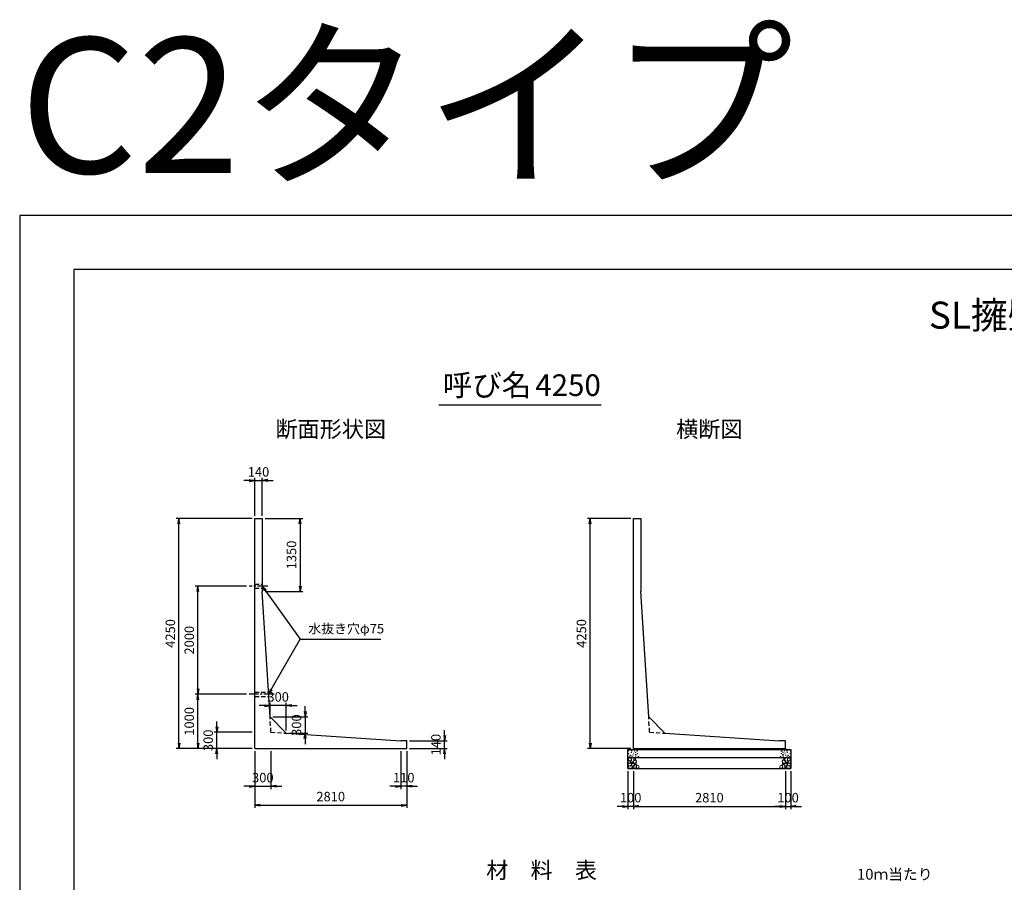
# Model space of a CAD drawing. Units: millimetres. Extents: x 0 to 42050, y 0 to 33315.
# Drawn here: x 0 to 18202, y 17376 to 33315 of the extents above; entities that cross this region are included whole.
import ezdxf
from ezdxf.enums import TextEntityAlignment as Align

# ---------------------------------------------------------------- set-up
doc = ezdxf.new("R2010")
doc.units = ezdxf.units.MM
doc.header["$LTSCALE"] = 50
doc.header["$PDMODE"] = 3
doc.linetypes.add('CENTER2', pattern=[28.575, 19.05, -3.175, 3.175, -3.175])
doc.linetypes.add('HIDDEN2', pattern=[4.7625, 3.175, -1.5875])
for name, color, linetype in [('D-BMK', 2, 'CENTER2'), ('D-MTR', 7, 'Continuous'), ('D-STR-DIM', 7, 'Continuous'), ('D-STR-STRn', 1, 'Continuous'), ('D-STR-TXT', 7, 'Continuous'), ('D-TTL', 2, 'Continuous'), ('D-TTL-TXT', 7, 'Continuous')]:
    doc.layers.add(name, color=color, linetype=linetype)
doc.layers.add('D-DCR-HCHn', color=4, linetype='Continuous', lineweight=9)
doc.styles.add('ＭＳ ゴシック', font='MS Gothic.ttf')
doc.dimstyles.new('050', dxfattribs={"dimscale": 50, "dimtxt": 3.5, "dimasz": 2, "dimexe": 1, "dimexo": 1, "dimgap": 1, "dimtad": 1, "dimdec": 0, "dimdsep": 46, "dimtxsty": 'ＭＳ ゴシック', "dimblk": 'OPEN', "dimcen": -1, "dimaunit": 1, "dimadec": 4, "dimazin": 0, "dimtfac": 1, "dimtdec": 0, "dimtix": 1, "dimtmove": 2, "dimatfit": 0, "dimldrblk": 'OPEN', "dimfxl": 1, "dimarcsym": 0})

# ---------------------------------------------------------------- blocks, each defined once
blk = doc.blocks.new('_Open')
at = {"color": 0, "lineweight": -2}
for p, q in [((-1, 0.17), (0, 0)), ((-1, -0.17), (0, 0)), ((0, 0), (-1, 0))]:
    blk.add_line(p, q, dxfattribs=at)
blk = doc.blocks.new('*D49')
at = {"layer": 'D-STR-DIM', "color": 0, "lineweight": -2, "ltscale": 0.1}
for p, q in [((4295, 24100), (2895, 24100)), ((2945, 19950), (2945, 24000)), ((4295, 19850), (2895, 19850))]:
    blk.add_line(p, q, dxfattribs=at)
at = {"layer": 'Defpoints', "color": 0, "ltscale": 0.1}
for p in [(2945, 24100), (4345, 24100), (4345, 19850)]:
    blk.add_point(p, dxfattribs=at)
at = {"layer": 'D-STR-DIM', "color": 0, "lineweight": -2, "ltscale": 0.1, "xscale": 100, "yscale": 100, "zscale": 100}
for p, rotation in [((2945, 24100), 90), ((2945, 19850), 270)]:
    blk.add_blockref('_Open', p, dxfattribs=dict(at, rotation=rotation))
at = {"layer": 'D-STR-DIM', "color": 0, "ltscale": 0.1, "insert": (2807.5, 21975), "char_height": 175, "attachment_point": 5, "rotation": 90, "style": 'ＭＳ ゴシック'}
blk.add_mtext('4250', dxfattribs=at)
blk = doc.blocks.new('*D50')
at = {"layer": 'D-STR-DIM', "color": 0, "lineweight": -2, "ltscale": 0.1}
for p, q in [((4345, 19800), (4345, 19100)), ((4645, 19800), (4645, 19100)), ((4245, 19150), (4145, 19150)), ((4345, 19150), (4645, 19150)), ((4745, 19150), (4845, 19150))]:
    blk.add_line(p, q, dxfattribs=at)
at = {"layer": 'Defpoints', "color": 0, "ltscale": 0.1}
for p in [(4345, 19850), (4645, 19850), (4645, 19150)]:
    blk.add_point(p, dxfattribs=at)
at = {"layer": 'D-STR-DIM', "color": 0, "lineweight": -2, "ltscale": 0.1, "xscale": 100, "yscale": 100, "zscale": 100}
blk.add_blockref('_Open', (4345, 19150), dxfattribs=at)
at = {"layer": 'D-STR-DIM', "color": 0, "lineweight": -2, "ltscale": 0.1, "xscale": 100, "yscale": 100, "zscale": 100, "rotation": 180}
blk.add_blockref('_Open', (4645, 19150), dxfattribs=at)
at = {"layer": 'D-STR-DIM', "color": 0, "ltscale": 0.1, "insert": (4495, 19287.5), "char_height": 175, "attachment_point": 5, "style": 'ＭＳ ゴシック'}
blk.add_mtext('300', dxfattribs=at)
blk = doc.blocks.new('*D51')
at = {"layer": 'D-STR-DIM', "color": 0, "lineweight": -2, "ltscale": 0.1}
for p, q in [((4345, 19800), (4345, 18750)), ((7155, 19800), (7155, 18750)), ((4445, 18800), (7055, 18800))]:
    blk.add_line(p, q, dxfattribs=at)
at = {"layer": 'Defpoints', "color": 0, "ltscale": 0.1}
for p in [(4345, 19850), (7155, 19850), (7155, 18800)]:
    blk.add_point(p, dxfattribs=at)
at = {"layer": 'D-STR-DIM', "color": 0, "lineweight": -2, "ltscale": 0.1, "xscale": 100, "yscale": 100, "zscale": 100, "rotation": 180}
blk.add_blockref('_Open', (4345, 18800), dxfattribs=at)
at = {"layer": 'D-STR-DIM', "color": 0, "lineweight": -2, "ltscale": 0.1, "xscale": 100, "yscale": 100, "zscale": 100}
blk.add_blockref('_Open', (7155, 18800), dxfattribs=at)
at = {"layer": 'D-STR-DIM', "color": 0, "ltscale": 0.1, "insert": (5750, 18937.5), "char_height": 175, "attachment_point": 5, "style": 'ＭＳ ゴシック'}
blk.add_mtext('2810', dxfattribs=at)
blk = doc.blocks.new('*D52')
at = {"layer": 'D-STR-DIM', "color": 0, "lineweight": -2, "ltscale": 0.1}
for p, q in [((3645, 20250), (3645, 20350)), ((4295, 20150), (3595, 20150)), ((3645, 19850), (3645, 20150)), ((4295, 19850), (3595, 19850)), ((3645, 19750), (3645, 19650))]:
    blk.add_line(p, q, dxfattribs=at)
at = {"layer": 'Defpoints', "color": 0, "ltscale": 0.1}
for p in [(3645, 20150), (4345, 20150), (4345, 19850)]:
    blk.add_point(p, dxfattribs=at)
at = {"layer": 'D-STR-DIM', "color": 0, "lineweight": -2, "ltscale": 0.1, "xscale": 100, "yscale": 100, "zscale": 100}
for p, rotation in [((3645, 20150), 270), ((3645, 19850), 90)]:
    blk.add_blockref('_Open', p, dxfattribs=dict(at, rotation=rotation))
at = {"layer": 'D-STR-DIM', "color": 0, "ltscale": 0.1, "insert": (3507.5, 20000), "char_height": 175, "attachment_point": 5, "rotation": 90, "style": 'ＭＳ ゴシック'}
blk.add_mtext('300', dxfattribs=at)
blk = doc.blocks.new('*D53')
at = {"layer": 'D-STR-DIM', "color": 0, "lineweight": -2, "ltscale": 0.1}
for p, q in [((4195, 20850), (3245, 20850)), ((3295, 19950), (3295, 20750)), ((4295, 19850), (3245, 19850))]:
    blk.add_line(p, q, dxfattribs=at)
at = {"layer": 'Defpoints', "color": 0, "ltscale": 0.1}
for p in [(3295, 20850), (4245, 20850), (4345, 19850)]:
    blk.add_point(p, dxfattribs=at)
at = {"layer": 'D-STR-DIM', "color": 0, "lineweight": -2, "ltscale": 0.1, "xscale": 100, "yscale": 100, "zscale": 100}
for p, rotation in [((3295, 20850), 90), ((3295, 19850), 270)]:
    blk.add_blockref('_Open', p, dxfattribs=dict(at, rotation=rotation))
at = {"layer": 'D-STR-DIM', "color": 0, "ltscale": 0.1, "insert": (3157.5, 20350), "char_height": 175, "attachment_point": 5, "rotation": 90, "style": 'ＭＳ ゴシック'}
blk.add_mtext('1000', dxfattribs=at)
blk = doc.blocks.new('*D54')
at = {"layer": 'D-STR-DIM', "color": 0, "lineweight": -2, "ltscale": 0.1}
for p, q in [((4195, 22850), (3245, 22850)), ((3295, 20950), (3295, 22750)), ((4195, 20850), (3245, 20850))]:
    blk.add_line(p, q, dxfattribs=at)
at = {"layer": 'Defpoints', "color": 0, "ltscale": 0.1}
for p in [(3295, 22850), (4245, 22850), (4245, 20850)]:
    blk.add_point(p, dxfattribs=at)
at = {"layer": 'D-STR-DIM', "color": 0, "lineweight": -2, "ltscale": 0.1, "xscale": 100, "yscale": 100, "zscale": 100}
for p, rotation in [((3295, 22850), 90), ((3295, 20850), 270)]:
    blk.add_blockref('_Open', p, dxfattribs=dict(at, rotation=rotation))
at = {"layer": 'D-STR-DIM', "color": 0, "ltscale": 0.1, "insert": (3157.5, 21850), "char_height": 175, "attachment_point": 5, "rotation": 90, "style": 'ＭＳ ゴシック'}
blk.add_mtext('2000', dxfattribs=at)
blk = doc.blocks.new('*D55')
at = {"layer": 'D-STR-DIM', "color": 0, "lineweight": -2, "ltscale": 0.1}
for p, q in [((4245, 24800), (4145, 24800)), ((4345, 24150), (4345, 24850)), ((4345, 24800), (4485, 24800)), ((4485, 24150), (4485, 24850)), ((4585, 24800), (4685, 24800))]:
    blk.add_line(p, q, dxfattribs=at)
at = {"layer": 'Defpoints', "color": 0, "ltscale": 0.1}
for p in [(4485, 24800), (4345, 24100), (4485, 24100)]:
    blk.add_point(p, dxfattribs=at)
at = {"layer": 'D-STR-DIM', "color": 0, "lineweight": -2, "ltscale": 0.1, "xscale": 100, "yscale": 100, "zscale": 100}
blk.add_blockref('_Open', (4345, 24800), dxfattribs=at)
at = {"layer": 'D-STR-DIM', "color": 0, "lineweight": -2, "ltscale": 0.1, "xscale": 100, "yscale": 100, "zscale": 100, "rotation": 180}
blk.add_blockref('_Open', (4485, 24800), dxfattribs=at)
at = {"layer": 'D-STR-DIM', "color": 0, "ltscale": 0.1, "insert": (4415, 24937.5), "char_height": 175, "attachment_point": 5, "style": 'ＭＳ ゴシック'}
blk.add_mtext('140', dxfattribs=at)
blk = doc.blocks.new('*D56')
at = {"layer": 'D-STR-DIM', "color": 0, "lineweight": -2, "ltscale": 0.1}
for p, q in [((4535, 24100), (5235, 24100)), ((5185, 24000), (5185, 22850)), ((4535, 22750), (5235, 22750))]:
    blk.add_line(p, q, dxfattribs=at)
at = {"layer": 'Defpoints', "color": 0, "ltscale": 0.1}
for p in [(4485, 24100), (4485, 22750), (5185, 22750)]:
    blk.add_point(p, dxfattribs=at)
at = {"layer": 'D-STR-DIM', "color": 0, "lineweight": -2, "ltscale": 0.1, "xscale": 100, "yscale": 100, "zscale": 100}
for p, rotation in [((5185, 24100), 90), ((5185, 22750), 270)]:
    blk.add_blockref('_Open', p, dxfattribs=dict(at, rotation=rotation))
at = {"layer": 'D-STR-DIM', "color": 0, "ltscale": 0.1, "insert": (5047.5, 23425), "char_height": 175, "attachment_point": 5, "rotation": 90, "style": 'ＭＳ ゴシック'}
blk.add_mtext('1350', dxfattribs=at)
blk = doc.blocks.new('*D57')
at = {"layer": 'D-STR-DIM', "color": 0, "lineweight": -2, "ltscale": 0.1}
for p, q in [((7855, 20090), (7855, 20190)), ((7205, 19990), (7905, 19990)), ((7205, 19850), (7905, 19850)), ((7855, 19850), (7855, 19990)), ((7855, 19750), (7855, 19650))]:
    blk.add_line(p, q, dxfattribs=at)
at = {"layer": 'Defpoints', "color": 0, "ltscale": 0.1}
for p in [(7155, 19990), (7155, 19850), (7855, 19990)]:
    blk.add_point(p, dxfattribs=at)
at = {"layer": 'D-STR-DIM', "color": 0, "lineweight": -2, "ltscale": 0.1, "xscale": 100, "yscale": 100, "zscale": 100}
for p, rotation in [((7855, 19990), 270), ((7855, 19850), 90)]:
    blk.add_blockref('_Open', p, dxfattribs=dict(at, rotation=rotation))
at = {"layer": 'D-STR-DIM', "color": 0, "ltscale": 0.1, "insert": (7717.5, 19920), "char_height": 175, "attachment_point": 5, "rotation": 90, "style": 'ＭＳ ゴシック'}
blk.add_mtext('140', dxfattribs=at)
blk = doc.blocks.new('*D58')
at = {"layer": 'D-STR-DIM', "color": 0, "lineweight": -2, "ltscale": 0.1}
for p, q in [((5278, 20531), (5278, 20631)), ((4678, 20431), (5328, 20431)), ((5278, 20431), (5278, 20131)), ((4978, 20131), (5328, 20131)), ((5278, 20031), (5278, 19931))]:
    blk.add_line(p, q, dxfattribs=at)
at = {"layer": 'Defpoints', "color": 0, "ltscale": 0.1}
for p in [(4628, 20431), (4928, 20131), (5278, 20131)]:
    blk.add_point(p, dxfattribs=at)
at = {"layer": 'D-STR-DIM', "color": 0, "lineweight": -2, "ltscale": 0.1, "xscale": 100, "yscale": 100, "zscale": 100}
for p, rotation in [((5278, 20431), 270), ((5278, 20131), 90)]:
    blk.add_blockref('_Open', p, dxfattribs=dict(at, rotation=rotation))
at = {"layer": 'D-STR-DIM', "color": 0, "ltscale": 0.1, "insert": (5140, 20281), "char_height": 175, "attachment_point": 5, "rotation": 90, "style": 'ＭＳ ゴシック'}
blk.add_mtext('300', dxfattribs=at)
blk = doc.blocks.new('*D59')
at = {"layer": 'D-STR-DIM', "color": 0, "lineweight": -2, "ltscale": 0.1}
for p, q in [((4528, 20641), (4428, 20641)), ((4628, 20481), (4628, 20691)), ((4928, 20641), (4628, 20641)), ((4928, 20181), (4928, 20691)), ((5028, 20641), (5128, 20641))]:
    blk.add_line(p, q, dxfattribs=at)
at = {"layer": 'Defpoints', "color": 0, "ltscale": 0.1}
for p in [(4628, 20641), (4628, 20431), (4928, 20131)]:
    blk.add_point(p, dxfattribs=at)
at = {"layer": 'D-STR-DIM', "color": 0, "lineweight": -2, "ltscale": 0.1, "xscale": 100, "yscale": 100, "zscale": 100}
blk.add_blockref('_Open', (4628, 20641), dxfattribs=at)
at = {"layer": 'D-STR-DIM', "color": 0, "lineweight": -2, "ltscale": 0.1, "xscale": 100, "yscale": 100, "zscale": 100, "rotation": 180}
blk.add_blockref('_Open', (4928, 20641), dxfattribs=at)
at = {"layer": 'D-STR-DIM', "color": 0, "ltscale": 0.1, "insert": (4778, 20779), "char_height": 175, "attachment_point": 5, "style": 'ＭＳ ゴシック'}
blk.add_mtext('300', dxfattribs=at)
blk = doc.blocks.new('*D60')
at = {"layer": 'D-STR-DIM', "color": 0, "lineweight": -2, "ltscale": 0.1}
for p, q in [((11295, 24100), (10495, 24100)), ((10545, 19950), (10545, 24000)), ((11295, 19850), (10495, 19850))]:
    blk.add_line(p, q, dxfattribs=at)
at = {"layer": 'Defpoints', "color": 0, "ltscale": 0.1}
for p in [(10545, 24100), (11345, 24100), (11345, 19850)]:
    blk.add_point(p, dxfattribs=at)
at = {"layer": 'D-STR-DIM', "color": 0, "lineweight": -2, "ltscale": 0.1, "xscale": 100, "yscale": 100, "zscale": 100}
for p, rotation in [((10545, 24100), 90), ((10545, 19850), 270)]:
    blk.add_blockref('_Open', p, dxfattribs=dict(at, rotation=rotation))
at = {"layer": 'D-STR-DIM', "color": 0, "ltscale": 0.1, "insert": (10407.5, 21975), "char_height": 175, "attachment_point": 5, "rotation": 90, "style": 'ＭＳ ゴシック'}
blk.add_mtext('4250', dxfattribs=at)
blk = doc.blocks.new('*D61')
at = {"layer": 'D-STR-DIM', "color": 0, "lineweight": -2, "ltscale": 0.1}
for p, q in [((11345, 19430), (11345, 18730)), ((14155, 19430), (14155, 18730)), ((11445, 18780), (14055, 18780))]:
    blk.add_line(p, q, dxfattribs=at)
at = {"layer": 'Defpoints', "color": 0, "ltscale": 0.1}
for p in [(11345, 19480), (14155, 19480), (14155, 18780)]:
    blk.add_point(p, dxfattribs=at)
at = {"layer": 'D-STR-DIM', "color": 0, "lineweight": -2, "ltscale": 0.1, "xscale": 100, "yscale": 100, "zscale": 100, "rotation": 180}
blk.add_blockref('_Open', (11345, 18780), dxfattribs=at)
at = {"layer": 'D-STR-DIM', "color": 0, "lineweight": -2, "ltscale": 0.1, "xscale": 100, "yscale": 100, "zscale": 100}
blk.add_blockref('_Open', (14155, 18780), dxfattribs=at)
at = {"layer": 'D-STR-DIM', "color": 0, "ltscale": 0.1, "insert": (12750, 18917.5), "char_height": 175, "attachment_point": 5, "style": 'ＭＳ ゴシック'}
blk.add_mtext('2810', dxfattribs=at)
blk = doc.blocks.new('*D62')
at = {"layer": 'D-STR-DIM', "color": 0, "lineweight": -2, "ltscale": 0.1}
for p, q in [((11245, 19430), (11245, 18730)), ((11345, 19430), (11345, 18730)), ((11145, 18780), (11045, 18780)), ((11345, 18780), (11245, 18780)), ((11445, 18780), (11545, 18780))]:
    blk.add_line(p, q, dxfattribs=at)
at = {"layer": 'Defpoints', "color": 0, "ltscale": 0.1}
for p in [(11245, 19480), (11345, 19480), (11245, 18780)]:
    blk.add_point(p, dxfattribs=at)
at = {"layer": 'D-STR-DIM', "color": 0, "lineweight": -2, "ltscale": 0.1, "xscale": 100, "yscale": 100, "zscale": 100}
blk.add_blockref('_Open', (11245, 18780), dxfattribs=at)
at = {"layer": 'D-STR-DIM', "color": 0, "lineweight": -2, "ltscale": 0.1, "xscale": 100, "yscale": 100, "zscale": 100, "rotation": 180}
blk.add_blockref('_Open', (11345, 18780), dxfattribs=at)
at = {"layer": 'D-STR-DIM', "color": 0, "ltscale": 0.1, "insert": (11295, 18917.5), "char_height": 175, "attachment_point": 5, "style": 'ＭＳ ゴシック'}
blk.add_mtext('100', dxfattribs=at)
blk = doc.blocks.new('*D63')
at = {"layer": 'D-STR-DIM', "color": 0, "lineweight": -2, "ltscale": 0.1}
for p, q in [((14155, 19430), (14155, 18730)), ((14255, 19430), (14255, 18730)), ((14055, 18780), (13955, 18780)), ((14155, 18780), (14255, 18780)), ((14355, 18780), (14455, 18780))]:
    blk.add_line(p, q, dxfattribs=at)
at = {"layer": 'Defpoints', "color": 0, "ltscale": 0.1}
for p in [(14155, 19480), (14255, 19480), (14255, 18780)]:
    blk.add_point(p, dxfattribs=at)
at = {"layer": 'D-STR-DIM', "color": 0, "lineweight": -2, "ltscale": 0.1, "xscale": 100, "yscale": 100, "zscale": 100}
blk.add_blockref('_Open', (14155, 18780), dxfattribs=at)
at = {"layer": 'D-STR-DIM', "color": 0, "lineweight": -2, "ltscale": 0.1, "xscale": 100, "yscale": 100, "zscale": 100, "rotation": 180}
blk.add_blockref('_Open', (14255, 18780), dxfattribs=at)
at = {"layer": 'D-STR-DIM', "color": 0, "ltscale": 0.1, "insert": (14205, 18917.5), "char_height": 175, "attachment_point": 5, "style": 'ＭＳ ゴシック'}
blk.add_mtext('100', dxfattribs=at)
blk = doc.blocks.new('*D64')
at = {"layer": 'D-STR-DIM', "color": 0, "lineweight": -2, "ltscale": 0.1}
for p, q in [((7045, 19800), (7045, 19100)), ((7155, 19800), (7155, 19100)), ((6945, 19150), (6845, 19150)), ((7155, 19150), (7045, 19150)), ((7255, 19150), (7355, 19150))]:
    blk.add_line(p, q, dxfattribs=at)
at = {"layer": 'Defpoints', "color": 0, "ltscale": 0.1}
for p in [(7045, 19850), (7155, 19850), (7045, 19150)]:
    blk.add_point(p, dxfattribs=at)
at = {"layer": 'D-STR-DIM', "color": 0, "lineweight": -2, "ltscale": 0.1, "xscale": 100, "yscale": 100, "zscale": 100}
blk.add_blockref('_Open', (7045, 19150), dxfattribs=at)
at = {"layer": 'D-STR-DIM', "color": 0, "lineweight": -2, "ltscale": 0.1, "xscale": 100, "yscale": 100, "zscale": 100, "rotation": 180}
blk.add_blockref('_Open', (7155, 19150), dxfattribs=at)
at = {"layer": 'D-STR-DIM', "color": 0, "ltscale": 0.1, "insert": (7100, 19287.5), "char_height": 175, "attachment_point": 5, "style": 'ＭＳ ゴシック'}
blk.add_mtext('110', dxfattribs=at)

msp = doc.modelspace()

# ---------------------------------------------------------------- linework, layer by layer
at = {"layer": 'D-BMK', "ltscale": 0.2}
for p, q in [((4585, 22850), (4245, 22850)), ((4701.9, 20850), (4245, 20850))]:
    msp.add_line(p, q, dxfattribs=at)
at = {"layer": 'D-DCR-HCHn'}
for points in [[(11296.2, 19671.6), (11275.4, 19676.2), (11256.9, 19667), (11254.6, 19646.2), (11259.2, 19630), (11282.3, 19623.1), (11298.5, 19623.1), (11305.4, 19634.6), (11305.4, 19660)], [(11314.7, 19673.9), (11307.8, 19653.1), (11310.1, 19630), (11293.9, 19604.6), (11314.7, 19593), (11337.8, 19604.6), (11351.7, 19623.1), (11356.3, 19653.1), (11351.7, 19669.3), (11337.8, 19676.2)], [(11358.6, 19669.3), (11358.6, 19641.5), (11370.2, 19634.6), (11381.7, 19641.5), (11384, 19657.7), (11381.7, 19671.6), (11365.5, 19676.2)], [(14141.4, 19669.3), (14141.4, 19641.5), (14129.8, 19634.6), (14118.3, 19641.5), (14116, 19657.7), (14118.3, 19671.6), (14134.5, 19676.2)], [(14185.3, 19673.9), (14192.2, 19653.1), (14189.9, 19630), (14206.1, 19604.6), (14185.3, 19593), (14162.2, 19604.6), (14148.3, 19623.1), (14143.7, 19653.1), (14148.3, 19669.3), (14162.2, 19676.2)], [(14203.8, 19671.6), (14224.6, 19676.2), (14243.1, 19667), (14245.4, 19646.2), (14240.8, 19630), (14217.7, 19623.1), (14201.5, 19623.1), (14194.6, 19634.6), (14194.6, 19660)], [(11252.3, 19613.8), (11245.3, 19593), (11254.6, 19579.1), (11277.7, 19576.8), (11293.5, 19583.6), (11287, 19599.9), (11291.6, 19609.2), (11282.3, 19618.4), (11268.5, 19623.1)], [(11296.2, 19537), (11313.3, 19562.7), (11311.1, 19569.1), (11287.6, 19575.5), (11266.2, 19573.4), (11251.2, 19560.6), (11249.1, 19545.6), (11251.2, 19530.6), (11268.3, 19526.3)], [(11304.7, 19483.5), (11319.7, 19489.9), (11324, 19511.3), (11315.4, 19526.3), (11300.4, 19530.6), (11281.2, 19528.4), (11259.8, 19519.9), (11249.1, 19507), (11249.1, 19492.1), (11255.5, 19483.5), (11281.2, 19485.6)], [(11319.3, 19593), (11307.8, 19583.8), (11312.4, 19576.8), (11328.6, 19576.8), (11335.5, 19579.1), (11340.1, 19588.4), (11333.2, 19595.3)], [(11356.1, 19537), (11366.8, 19562.7), (11358.2, 19573.4), (11332.5, 19573.4), (11321.8, 19569.1), (11311.1, 19554.1), (11311.1, 19541.3), (11321.8, 19524.2), (11334.7, 19522)], [(11351.8, 19489.9), (11351.8, 19515.6), (11341.1, 19522), (11330.4, 19515.6), (11328.3, 19500.6), (11330.4, 19487.8), (11345.4, 19483.5)], [(11354, 19618.4), (11342.4, 19590.7), (11351.7, 19579.1), (11379.4, 19579.1), (11391, 19583.8), (11402.5, 19599.9), (11402.5, 19613.8), (11391, 19632.3), (11377.1, 19634.6)], [(11392.5, 19485.6), (11398.9, 19504.9), (11396.7, 19526.3), (11411.7, 19549.9), (11392.5, 19560.6), (11371.1, 19549.9), (11358.2, 19532.7), (11353.9, 19504.9), (11358.2, 19489.9), (11371.1, 19483.5)], [(11388.2, 19560.6), (11398.9, 19569.1), (11394.6, 19575.5), (11379.6, 19575.5), (11373.2, 19573.4), (11368.9, 19564.8), (11375.3, 19558.4)], [(11409.6, 19487.8), (11428.8, 19483.5), (11446, 19492.1), (11448.1, 19511.3), (11443.8, 19526.3), (11422.4, 19532.7), (11407.4, 19532.7), (11401, 19522), (11401, 19498.5)], [(14090.4, 19487.8), (14071.2, 19483.5), (14054, 19492.1), (14051.9, 19511.3), (14056.2, 19526.3), (14077.6, 19532.7), (14092.6, 19532.7), (14099, 19522), (14099, 19498.5)], [(14107.5, 19485.6), (14101.1, 19504.9), (14103.3, 19526.3), (14088.3, 19549.9), (14107.5, 19560.6), (14128.9, 19549.9), (14141.8, 19532.7), (14146.1, 19504.9), (14141.8, 19489.9), (14128.9, 19483.5)], [(14146, 19618.4), (14157.6, 19590.7), (14148.3, 19579.1), (14120.6, 19579.1), (14109, 19583.8), (14097.5, 19599.9), (14097.5, 19613.8), (14109, 19632.3), (14122.9, 19634.6)], [(14111.8, 19560.6), (14101.1, 19569.1), (14105.4, 19575.5), (14120.4, 19575.5), (14126.8, 19573.4), (14131.1, 19564.8), (14124.7, 19558.4)], [(14143.9, 19537), (14133.2, 19562.7), (14141.8, 19573.4), (14167.5, 19573.4), (14178.2, 19569.1), (14188.9, 19554.1), (14188.9, 19541.3), (14178.2, 19524.2), (14165.3, 19522)], [(14148.2, 19489.9), (14148.2, 19515.6), (14158.9, 19522), (14169.6, 19515.6), (14171.7, 19500.6), (14169.6, 19487.8), (14154.6, 19483.5)], [(14180.7, 19593), (14192.2, 19583.8), (14187.6, 19576.8), (14171.4, 19576.8), (14164.5, 19579.1), (14159.9, 19588.4), (14166.8, 19595.3)], [(14195.3, 19483.5), (14180.3, 19489.9), (14176, 19511.3), (14184.6, 19526.3), (14199.6, 19530.6), (14218.8, 19528.4), (14240.2, 19519.9), (14250.9, 19507), (14250.9, 19492.1), (14244.5, 19483.5), (14218.8, 19485.6)], [(14203.8, 19537), (14186.7, 19562.7), (14188.9, 19569.1), (14212.4, 19575.5), (14233.8, 19573.4), (14248.8, 19560.6), (14250.9, 19545.6), (14248.8, 19530.6), (14231.7, 19526.3)], [(14247.7, 19613.8), (14254.7, 19593), (14245.4, 19579.1), (14222.3, 19576.8), (14206.5, 19583.6), (14213, 19599.9), (14208.4, 19609.2), (14217.7, 19618.4), (14231.5, 19623.1)]]:
    msp.add_lwpolyline(points, close=True, dxfattribs=at)
for centre, radius in [((11255.7, 19807.4), 3), ((11256.9, 19753.9), 3), ((11267.5, 19699.9), 3), ((11292, 19719), 7.5), ((11307.3, 19775.8), 3), ((11314, 19811.7), 7.5), ((11318.1, 19695.8), 3), ((11338.9, 19728.6), 3), ((11352.9, 19762.7), 3), ((11364.4, 19805), 3), ((11383.4, 19695.3), 3), ((11390.2, 19732.8), 7.5), ((11387.6, 19778.1), 3), ((11414, 19807.7), 7.5), ((11421.7, 19755.2), 3), ((11435.9, 19696), 7.5), ((14064.1, 19696), 7.5), ((14078.3, 19755.2), 3), ((14086, 19807.7), 7.5), ((14109.8, 19732.8), 7.5), ((14112.4, 19778.1), 3), ((14116.6, 19695.3), 3), ((14135.6, 19805), 3), ((14147.1, 19762.7), 3), ((14161.1, 19728.6), 3), ((14186, 19811.7), 7.5), ((14181.9, 19695.8), 3), ((14192.7, 19775.8), 3), ((14208, 19719), 7.5), ((14232.5, 19699.9), 3), ((14243.1, 19753.9), 3), ((14244.3, 19807.4), 3)]:
    msp.add_circle(centre, radius, dxfattribs=at)
at = {"layer": 'D-STR-STRn'}
for p, q in [((4345, 19850), (4345, 24100)), ((4345, 24100), (4485, 24100)), ((4485, 24100), (4485, 22750)), ((11345, 19850), (11345, 24100)), ((11345, 24100), (11485, 24100)), ((11485, 24100), (11485, 22750)), ((4627.7, 20431.2), (4485, 22750)), ((11627.7, 20431.2), (11485, 22750)), ((4927.7, 20131.2), (4627.7, 20431.2)), ((11927.7, 20131.2), (11627.7, 20431.2)), ((4927.7, 20131.2), (7045, 19990)), ((11927.7, 20131.2), (14045, 19990)), ((4345, 19850), (7155, 19850)), ((7155, 19990), (7045, 19990)), ((7155, 19850), (7155, 19990)), ((11345, 19850), (14155, 19850)), ((11345, 19850), (11345, 19830)), ((14155, 19990), (14045, 19990)), ((14155, 19850), (14155, 19990)), ((14155, 19850), (14155, 19830)), ((11245, 19480), (11245, 19830)), ((11245, 19830), (14255, 19830)), ((11245, 19680), (14255, 19680)), ((14255, 19830), (14255, 19480)), ((11245, 19480), (14255, 19480))]:
    msp.add_line(p, q, dxfattribs=at)
at = {"layer": 'D-STR-STRn', "linetype": 'HIDDEN2', "ltscale": 0.5}
for p, q in [((4345, 22887.5), (4485, 22887.5)), ((4345, 22812.5), (4485, 22812.5)), ((4345, 20887.5), (4599.6, 20887.5)), ((4345, 20812.5), (4604.2, 20812.5))]:
    msp.add_line(p, q, dxfattribs=at)
at = {"layer": 'D-STR-STRn', "color": 2, "linetype": 'HIDDEN2', "ltscale": 0.5}
for p, q in [((4645, 20150), (4627.7, 20431.2)), ((11645, 20150), (11627.7, 20431.2)), ((4645, 20150), (4927.7, 20131.2)), ((11645, 20150), (11927.7, 20131.2))]:
    msp.add_line(p, q, dxfattribs=at)
at = {"layer": 'D-TTL'}
for points in [[(0, 0), (42050, 0), (42050, 29700), (0, 29700)], [(1000, 1000), (41050, 1000), (41050, 28700), (1000, 28700)]]:
    msp.add_lwpolyline(points, close=True, dxfattribs=at)
at = {"layer": 'D-TTL-TXT', "ltscale": 0.25}
msp.add_line((7750, 26200), (10750, 26200), dxfattribs=at)

# ---------------------------------------------------------------- texts
at = {"layer": 'D-MTR', "style": 'ＭＳ ゴシック'}
msp.add_text('材\u3000料\u3000表', height=300, dxfattribs=at).set_placement((8625, 17450))
at = {"layer": 'D-MTR', "linetype": 'Continuous', "style": 'ＭＳ ゴシック'}
msp.add_text('10ｍ当たり', height=200, dxfattribs=at).set_placement((16875, 17425), align=Align.RIGHT)
at = {"layer": 'D-STR-TXT', "ltscale": 0.1, "insert": (5335, 21920), "char_height": 175, "attachment_point": 7, "style": 'ＭＳ ゴシック'}
msp.add_mtext('水抜き穴φ75', dxfattribs=at)
at = {"layer": 'D-TTL-TXT', "style": 'ＭＳ ゴシック'}
msp.add_text('C2タイプ', height=2500, dxfattribs=at).set_placement((0, 29700), align=Align.BOTTOM_LEFT)
for s, height, p in [('SL擁壁・SL-K・C2 (車道用)', 500, (21025, 27450)), ('呼び名', 400, (8637.5, 26237.5)), ('4250', 400, (10137.5, 26237.5))]:
    msp.add_text(s, height=height, dxfattribs=at).set_placement(p, align=Align.BOTTOM_CENTER)
for s, p in [('断面形状図', (5750, 25600)), ('横断図', (12750, 25600))]:
    msp.add_text(s, height=300, dxfattribs=at).set_placement(p, align=Align.CENTER)

# ---------------------------------------------------------------- dimensions: what is measured, and where the dimension line sits
at = {"layer": 'D-STR-DIM', "ltscale": 0.1}
for base, p1, p2, picture, middle in [((4485, 24800), (4345, 24100), (4485, 24100), '*D55', (4415, 24937.5)), ((4627.7, 20641.2), (4927.7, 20131.2), (4627.7, 20431.2), '*D59', (4777.7, 20778.7)), ((4645, 19150), (4345, 19850), (4645, 19850), '*D50', (4495, 19287.5)), ((7155, 18800), (4345, 19850), (7155, 19850), '*D51', (5750, 18937.5)), ((7045, 19150), (7155, 19850), (7045, 19850), '*D64', (7100, 19287.5)), ((11245, 18780), (11345, 19480), (11245, 19480), '*D62', (11295, 18917.5)), ((14155, 18780), (11345, 19480), (14155, 19480), '*D61', (12750, 18917.5)), ((14255, 18780), (14155, 19480), (14255, 19480), '*D63', (14205, 18917.5))]:
    dim = msp.add_linear_dim(base=base, p1=p1, p2=p2, dimstyle='050', dxfattribs=at)
    dim.commit()
    dim.dimension.update_dxf_attribs({"geometry": picture, "text_midpoint": middle})
for base, p1, p2, picture, middle in [((2945, 24100), (4345, 19850), (4345, 24100), '*D49', (2807.5, 21975)), ((5185, 22750), (4485, 24100), (4485, 22750), '*D56', (5047.5, 23425)), ((10545, 24100), (11345, 19850), (11345, 24100), '*D60', (10407.5, 21975)), ((3295, 22850), (4245, 20850), (4245, 22850), '*D54', (3157.5, 21850)), ((3295, 20850), (4345, 19850), (4245, 20850), '*D53', (3157.5, 20350)), ((5277.7, 20131.2), (4627.7, 20431.2), (4927.7, 20131.2), '*D58', (5140.2, 20281.2)), ((3645, 20150), (4345, 19850), (4345, 20150), '*D52', (3507.5, 20000)), ((7855, 19990), (7155, 19850), (7155, 19990), '*D57', (7717.5, 19920))]:
    dim = msp.add_linear_dim(base=base, p1=p1, p2=p2, angle=90, dimstyle='050', dxfattribs=at)
    dim.commit()
    dim.dimension.update_dxf_attribs({"geometry": picture, "text_midpoint": middle})

# ---------------------------------------------------------------- leaders
at = {"layer": 'D-STR-TXT', "ltscale": 0.1, "annotation_type": 0, "has_hookline": 1, "hookline_direction": 0, "text_width": 1340.5}
msp.add_leader([(4485, 22850), (5185, 21870), (5285, 21870)], dimstyle='050', dxfattribs=at)
at = {"layer": 'D-STR-TXT', "ltscale": 0.1}
msp.add_leader([(4601.9, 20850), (5185, 21870)], dimstyle='050', dxfattribs=at)

doc.saveas('drawing.dxf')
